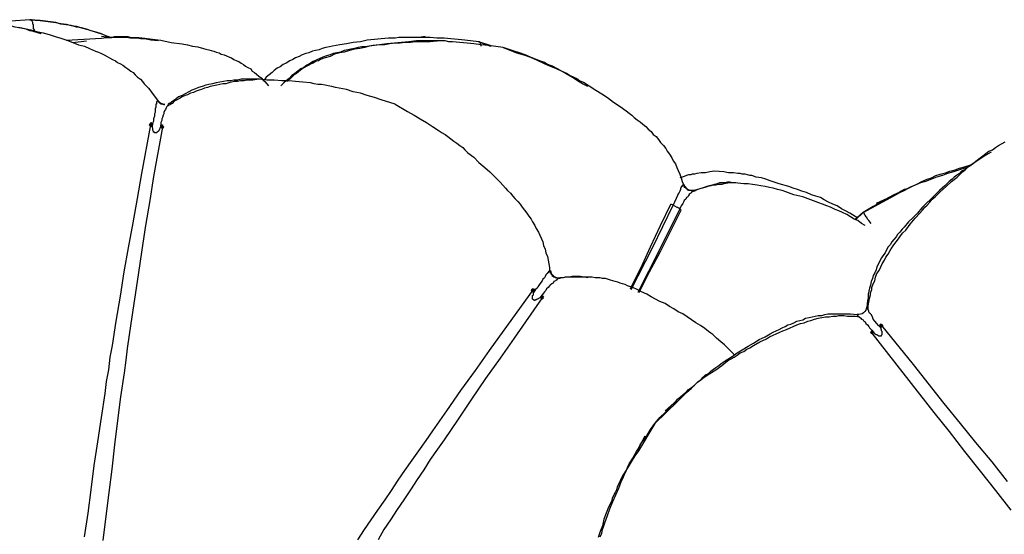
# Model space of a CAD drawing. Units: millimetres. Extents: x -10.5 to 25.5, y 0.8 to 38.6.
# Drawn here: x 4.3 to 6.5, y 8.2 to 9.4 of the extents above; entities that cross this region are included whole.
import ezdxf

# ---------------------------------------------------------------- set-up
doc = ezdxf.new("R2010")
doc.units = ezdxf.units.MM

msp = doc.modelspace()

# ---------------------------------------------------------------- hatches: boundary and pattern name
h = msp.add_hatch(color=256)
h.dxf.hatch_style = 2
h.paths.add_polyline_path([(4.5569, 9.1489), (4.5552, 9.1505), (4.5535, 9.1522), (4.5519, 9.1505), (4.5502, 9.1489), (4.5519, 9.1472), (4.5535, 9.1455), (4.5552, 9.1472)])
h = msp.add_hatch(color=256)
h.dxf.hatch_style = 2
h.paths.add_polyline_path([(4.5835, 9.1439), (4.5819, 9.1455), (4.5802, 9.1472), (4.5785, 9.1455), (4.5769, 9.1439), (4.5785, 9.1422), (4.5802, 9.1405), (4.5819, 9.1422)])
h = msp.add_hatch(color=256)
h.dxf.hatch_style = 2
h.paths.add_polyline_path([(5.4219, 8.7739), (5.4202, 8.7755), (5.4185, 8.7772), (5.4169, 8.7755), (5.4152, 8.7739), (5.4169, 8.7722), (5.4185, 8.7705), (5.4202, 8.7722)])
h = msp.add_hatch(color=256)
h.dxf.hatch_style = 2
h.paths.add_polyline_path([(5.4435, 8.7572), (5.4419, 8.7589), (5.4402, 8.7605), (5.4385, 8.7589), (5.4369, 8.7572), (5.4385, 8.7555), (5.4402, 8.7539), (5.4419, 8.7555)])
h = msp.add_hatch(color=256)
h.dxf.hatch_style = 2
h.paths.add_polyline_path([(6.2119, 8.6939), (6.2102, 8.6922), (6.2085, 8.6905), (6.2069, 8.6922), (6.2052, 8.6939), (6.2069, 8.6955), (6.2085, 8.6972), (6.2102, 8.6955)])

# ---------------------------------------------------------------- linework, layer by layer
for points in [[(4.3052, 9.3555), (4.2885, 9.3605), (4.2802, 9.3622), (4.2719, 9.3655), (4.2635, 9.3672), (4.2552, 9.3689), (4.2469, 9.3705), (4.2385, 9.3722), (4.2302, 9.3739), (4.2219, 9.3755), (4.2135, 9.3772), (4.2052, 9.3772), (4.1885, 9.3805), (4.1719, 9.3822), (4.1369, 9.3872)], [(4.2835, 9.3855), (4.2835, 9.3872), (4.2819, 9.3872), (4.2802, 9.3872), (4.2369, 9.3839)], [(4.2552, 9.3705), (4.2619, 9.3689), (4.2685, 9.3672), (4.2752, 9.3655), (4.2819, 9.3639), (4.2952, 9.3605), (4.3102, 9.3572), (4.3235, 9.3539), (4.3369, 9.3489), (4.3502, 9.3455), (4.3635, 9.3405), (4.3769, 9.3355), (4.3902, 9.3305), (4.4035, 9.3272), (4.4152, 9.3222), (4.4219, 9.3189), (4.4285, 9.3155), (4.4352, 9.3139), (4.4419, 9.3105), (4.4485, 9.3072), (4.4552, 9.3039), (4.4602, 9.3005), (4.4669, 9.2972), (4.4735, 9.2939), (4.4785, 9.2905), (4.4852, 9.2872), (4.4902, 9.2839), (4.4969, 9.2789), (4.5019, 9.2755), (4.5085, 9.2705), (4.5135, 9.2672), (4.5185, 9.2622), (4.5235, 9.2572), (4.5302, 9.2522), (4.5352, 9.2472), (4.5385, 9.2422), (4.5435, 9.2372), (4.5485, 9.2322), (4.5535, 9.2255), (4.5569, 9.2205), (4.5619, 9.2139), (4.5702, 9.2022), (4.5685, 9.2022), (4.5669, 9.2005), (4.5669, 9.1989), (4.5669, 9.1972), (4.5669, 9.1955), (4.5652, 9.1955), (4.5652, 9.1922), (4.5652, 9.1889), (4.5635, 9.1855), (4.5635, 9.1805), (4.5635, 9.1772), (4.5619, 9.1739), (4.5619, 9.1689), (4.5602, 9.1622), (4.5602, 9.1572), (4.5585, 9.1539), (4.5569, 9.1455)], [(4.4635, 9.3472), (4.4519, 9.3505), (4.4419, 9.3555), (4.4302, 9.3589), (4.4185, 9.3622), (4.4085, 9.3655), (4.3969, 9.3689), (4.3852, 9.3705), (4.3735, 9.3739), (4.3619, 9.3755), (4.3502, 9.3772), (4.3385, 9.3805), (4.3269, 9.3822), (4.3152, 9.3839), (4.3035, 9.3855), (4.2802, 9.3872)], [(4.2802, 9.3872), (4.3035, 9.3855), (4.3152, 9.3839), (4.3269, 9.3822), (4.3385, 9.3805), (4.3502, 9.3789), (4.3619, 9.3772), (4.3735, 9.3739), (4.3852, 9.3722), (4.3969, 9.3689), (4.4085, 9.3655), (4.4135, 9.3639), (4.4202, 9.3622), (4.4252, 9.3605), (4.4302, 9.3589), (4.4419, 9.3555), (4.4535, 9.3505), (4.4635, 9.3472)], [(4.2902, 9.3589), (4.2902, 9.3639), (4.2885, 9.3672), (4.2885, 9.3705), (4.2885, 9.3722), (4.2885, 9.3739), (4.2885, 9.3755), (4.2869, 9.3772), (4.2869, 9.3789), (4.2869, 9.3805), (4.2852, 9.3839), (4.2835, 9.3855)], [(4.3619, 9.3405), (4.4419, 9.3455)], [(4.5702, 9.3389), (4.5535, 9.3405), (4.5469, 9.3422), (4.5385, 9.3439), (4.5302, 9.3439), (4.5219, 9.3455), (4.5152, 9.3455), (4.5069, 9.3455), (4.4985, 9.3472), (4.4902, 9.3472), (4.4752, 9.3472), (4.4585, 9.3472), (4.4419, 9.3489)], [(4.4419, 9.3455), (4.4535, 9.3472)], [(4.4535, 9.3472), (4.4652, 9.3472), (4.4719, 9.3489), (4.4785, 9.3489), (4.4835, 9.3489), (4.4902, 9.3489), (4.4969, 9.3489), (4.5019, 9.3489), (4.5085, 9.3472), (4.5152, 9.3472), (4.5269, 9.3472), (4.5402, 9.3455), (4.5519, 9.3439), (4.5635, 9.3422), (4.5769, 9.3405), (4.6002, 9.3355), (4.6252, 9.3322), (4.6369, 9.3305), (4.6485, 9.3272), (4.6602, 9.3255), (4.6735, 9.3222), (4.6785, 9.3205), (4.6852, 9.3189), (4.6902, 9.3172), (4.6969, 9.3155), (4.7019, 9.3139), (4.7085, 9.3122), (4.7135, 9.3089), (4.7202, 9.3072), (4.7252, 9.3055), (4.7319, 9.3022), (4.7369, 9.3005), (4.7419, 9.2972), (4.7485, 9.2939), (4.7535, 9.2922), (4.7585, 9.2889), (4.7635, 9.2855), (4.7685, 9.2822), (4.7735, 9.2789), (4.7802, 9.2755), (4.7835, 9.2705), (4.7885, 9.2672), (4.7935, 9.2639), (4.7985, 9.2589), (4.8035, 9.2555), (4.8085, 9.2505), (4.8119, 9.2472), (4.8202, 9.2372)], [(5.3002, 9.3339), (5.3002, 9.3355), (5.2985, 9.3355), (5.2985, 9.3372), (5.2969, 9.3372), (5.2652, 9.3405), (5.2502, 9.3422), (5.2335, 9.3439), (5.2185, 9.3455), (5.2019, 9.3455), (5.1869, 9.3472), (5.1785, 9.3472), (5.1702, 9.3472), (5.1635, 9.3472), (5.1552, 9.3472), (5.1469, 9.3472), (5.1385, 9.3472), (5.1319, 9.3472), (5.1235, 9.3472), (5.1152, 9.3472), (5.1069, 9.3455), (5.0919, 9.3455), (5.0752, 9.3439), (5.0602, 9.3422), (5.0435, 9.3405), (5.0285, 9.3372), (5.0119, 9.3355), (4.9969, 9.3322), (4.9819, 9.3305), (4.9735, 9.3289), (4.9652, 9.3272), (4.9585, 9.3255), (4.9502, 9.3239), (4.9419, 9.3222), (4.9352, 9.3189), (4.9269, 9.3172), (4.9202, 9.3155), (4.9119, 9.3122), (4.9052, 9.3105), (4.8969, 9.3072), (4.8902, 9.3039), (4.8819, 9.3005), (4.8752, 9.2972), (4.8685, 9.2939), (4.8602, 9.2889), (4.8535, 9.2855), (4.8469, 9.2805), (4.8402, 9.2772), (4.8335, 9.2722), (4.8285, 9.2672), (4.8219, 9.2622), (4.8152, 9.2572), (4.8102, 9.2505)], [(5.1752, 9.3489), (5.1619, 9.3472)], [(4.3769, 9.3355), (4.4085, 9.3389)], [(5.3519, 9.3239), (5.3185, 9.3289), (5.3019, 9.3305), (5.2852, 9.3322), (5.2702, 9.3339), (5.2535, 9.3355), (5.2369, 9.3372), (5.2285, 9.3372), (5.2202, 9.3389), (5.2119, 9.3389), (5.2035, 9.3389), (5.1952, 9.3389), (5.1869, 9.3389), (5.1785, 9.3389), (5.1719, 9.3389), (5.1635, 9.3389), (5.1552, 9.3389), (5.1385, 9.3372), (5.1219, 9.3355), (5.1052, 9.3339), (5.0885, 9.3322), (5.0719, 9.3305), (5.0569, 9.3289), (5.0402, 9.3255), (5.0319, 9.3255), (5.0235, 9.3239), (5.0152, 9.3222), (5.0069, 9.3205), (5.0002, 9.3189), (4.9919, 9.3172), (4.9835, 9.3139), (4.9752, 9.3122), (4.9669, 9.3105), (4.9602, 9.3072), (4.9519, 9.3055), (4.9435, 9.3022), (4.9369, 9.2989), (4.9285, 9.2955), (4.9219, 9.2922), (4.9135, 9.2872), (4.9069, 9.2839), (4.9002, 9.2789), (4.8935, 9.2755), (4.8869, 9.2705), (4.8802, 9.2655), (4.8735, 9.2605), (4.8669, 9.2539), (4.8602, 9.2489), (4.8552, 9.2439), (4.8485, 9.2372)], [(5.2102, 9.3389), (5.1869, 9.3372), (5.1635, 9.3372), (5.1535, 9.3372), (5.1419, 9.3355), (5.1302, 9.3355), (5.1185, 9.3339), (5.1069, 9.3339), (5.0952, 9.3322), (5.0835, 9.3305), (5.0719, 9.3305), (5.0602, 9.3289), (5.0485, 9.3272), (5.0385, 9.3239), (5.0269, 9.3222), (5.0152, 9.3205), (5.0035, 9.3172), (4.9919, 9.3139), (4.9819, 9.3122), (4.9702, 9.3089), (4.9602, 9.3039), (4.9485, 9.3005), (4.9435, 9.2989), (4.9385, 9.2972), (4.9335, 9.2939), (4.9269, 9.2922), (4.9219, 9.2889), (4.9169, 9.2872), (4.9119, 9.2839), (4.9069, 9.2822), (4.9019, 9.2789), (4.8969, 9.2755), (4.8919, 9.2722), (4.8885, 9.2689), (4.8835, 9.2655), (4.8785, 9.2622), (4.8702, 9.2539), (4.8619, 9.2472)], [(5.3269, 9.3272), (5.2969, 9.3372)], [(5.2969, 9.3372), (5.3235, 9.3272)], [(5.3019, 9.3272), (5.3002, 9.3339)], [(5.5435, 9.2355), (5.5319, 9.2422), (5.5202, 9.2489), (5.5102, 9.2555), (5.4985, 9.2622), (5.4869, 9.2689), (5.4752, 9.2755), (5.4635, 9.2822), (5.4569, 9.2839), (5.4502, 9.2872), (5.4452, 9.2905), (5.4385, 9.2922), (5.4269, 9.2972), (5.4135, 9.3022), (5.4019, 9.3072), (5.3885, 9.3122), (5.3769, 9.3155), (5.3519, 9.3239)], [(5.3519, 9.3239), (5.3819, 9.3122), (5.3985, 9.3072), (5.4135, 9.3022), (5.4285, 9.2955), (5.4435, 9.2889), (5.4585, 9.2822), (5.4669, 9.2789), (5.4735, 9.2755), (5.4819, 9.2722), (5.4885, 9.2689), (5.4969, 9.2655), (5.5035, 9.2605), (5.5119, 9.2572), (5.5185, 9.2539), (5.5252, 9.2489), (5.5335, 9.2455), (5.5469, 9.2372), (5.5619, 9.2272), (5.5752, 9.2189), (5.5885, 9.2105), (5.6019, 9.2005), (5.6169, 9.1905), (5.6302, 9.1805), (5.6369, 9.1755), (5.6435, 9.1705), (5.6485, 9.1655), (5.6552, 9.1605), (5.6619, 9.1555), (5.6685, 9.1505), (5.6752, 9.1455), (5.6802, 9.1389), (5.6869, 9.1339), (5.6919, 9.1272), (5.6985, 9.1222), (5.7035, 9.1155), (5.7085, 9.1089), (5.7152, 9.1022), (5.7202, 9.0955), (5.7235, 9.0889), (5.7285, 9.0822), (5.7335, 9.0739), (5.7369, 9.0672), (5.7419, 9.0605), (5.7452, 9.0522), (5.7485, 9.0455), (5.7519, 9.0372), (5.7552, 9.0289), (5.7569, 9.0205), (5.7602, 9.0139), (5.7585, 9.0139), (5.7585, 9.0122), (5.7569, 9.0105), (5.7569, 9.0089), (5.7552, 9.0089), (5.7552, 9.0072), (5.7535, 9.0055), (5.7535, 9.0022), (5.7519, 8.9989), (5.7502, 8.9955), (5.7485, 8.9922), (5.7469, 8.9889), (5.7435, 8.9822), (5.7402, 8.9739), (5.7385, 8.9705), (5.7369, 8.9672), (5.7319, 8.9689)], [(5.1069, 9.1955), (5.0752, 9.2055), (5.0602, 9.2105), (5.0435, 9.2155), (5.0285, 9.2205), (5.0119, 9.2239), (4.9969, 9.2289), (4.9885, 9.2305), (4.9802, 9.2322), (4.9719, 9.2339), (4.9635, 9.2355), (4.9552, 9.2372), (4.9485, 9.2389), (4.9402, 9.2405), (4.9319, 9.2405), (4.9235, 9.2422), (4.9152, 9.2439), (4.8985, 9.2455), (4.8819, 9.2472), (4.8669, 9.2489), (4.8502, 9.2489), (4.8335, 9.2505), (4.8169, 9.2505), (4.8002, 9.2522), (4.7919, 9.2522), (4.7835, 9.2522), (4.7752, 9.2522), (4.7669, 9.2522), (4.7585, 9.2522), (4.7502, 9.2505), (4.7419, 9.2505), (4.7352, 9.2489), (4.7269, 9.2489), (4.7185, 9.2472), (4.7102, 9.2455), (4.7019, 9.2439), (4.6935, 9.2422), (4.6852, 9.2405), (4.6785, 9.2389), (4.6702, 9.2355), (4.6619, 9.2339), (4.6552, 9.2305), (4.6469, 9.2272), (4.6402, 9.2239), (4.6319, 9.2189), (4.6252, 9.2155), (4.6169, 9.2122), (4.6102, 9.2072), (4.6035, 9.2022), (4.5969, 9.1972), (4.5952, 9.1972), (4.5935, 9.1955), (4.5935, 9.1939), (4.5919, 9.1922), (4.5902, 9.1905), (4.5885, 9.1872), (4.5869, 9.1839), (4.5852, 9.1805), (4.5835, 9.1772), (4.5835, 9.1739), (4.5819, 9.1705), (4.5802, 9.1655), (4.5785, 9.1622), (4.5785, 9.1589), (4.5769, 9.1539), (4.5769, 9.1505), (4.5752, 9.1422), (4.5769, 9.1455), (4.5785, 9.1472), (4.5785, 9.1489), (4.5802, 9.1489)], [(4.7985, 9.2522), (4.7852, 9.2505), (4.7719, 9.2505), (4.7652, 9.2489), (4.7569, 9.2489), (4.7502, 9.2472), (4.7435, 9.2472), (4.7369, 9.2455), (4.7302, 9.2439), (4.7235, 9.2422), (4.7169, 9.2422), (4.7102, 9.2405), (4.7035, 9.2389), (4.6885, 9.2355), (4.6819, 9.2339), (4.6752, 9.2322), (4.6685, 9.2289), (4.6635, 9.2272), (4.6569, 9.2255), (4.6502, 9.2222), (4.6435, 9.2205), (4.6369, 9.2172), (4.6319, 9.2155), (4.6252, 9.2122), (4.6185, 9.2089), (4.6135, 9.2055), (4.6069, 9.2022), (4.6019, 9.1972), (4.5902, 9.1905)], [(4.5702, 9.2022), (4.5719, 9.2005)], [(4.5852, 9.1939), (4.5835, 9.1939), (4.5802, 9.1955), (4.5785, 9.1955), (4.5769, 9.1955), (4.5769, 9.1972), (4.5752, 9.1972), (4.5735, 9.1989), (4.5719, 9.2005), (4.5719, 9.2022)], [(5.1069, 9.1955), (5.1352, 9.1789), (5.1502, 9.1705), (5.1635, 9.1622), (5.1785, 9.1539), (5.1919, 9.1455), (5.2069, 9.1355), (5.2135, 9.1305), (5.2202, 9.1272), (5.2269, 9.1222), (5.2335, 9.1172), (5.2402, 9.1122), (5.2469, 9.1072), (5.2535, 9.1022), (5.2602, 9.0972), (5.2652, 9.0922), (5.2719, 9.0855), (5.2852, 9.0755), (5.2969, 9.0639), (5.3102, 9.0522), (5.3219, 9.0422), (5.3335, 9.0305), (5.3452, 9.0189), (5.3569, 9.0055), (5.3619, 9.0005), (5.3685, 8.9939), (5.3735, 8.9872), (5.3785, 8.9822), (5.3852, 8.9755), (5.3902, 8.9689), (5.3952, 8.9622), (5.4002, 8.9555), (5.4052, 8.9489), (5.4102, 8.9422), (5.4152, 8.9355), (5.4185, 8.9289), (5.4235, 8.9205), (5.4269, 8.9139), (5.4319, 8.9055), (5.4352, 8.8989), (5.4385, 8.8905), (5.4419, 8.8839), (5.4435, 8.8755), (5.4469, 8.8672), (5.4485, 8.8589), (5.4519, 8.8505), (5.4535, 8.8422), (5.4552, 8.8339), (5.4569, 8.8255), (5.4569, 8.8189), (5.4569, 8.8172), (5.4552, 8.8172), (5.4552, 8.8155), (5.4535, 8.8155), (5.4535, 8.8139), (5.4519, 8.8139), (5.4519, 8.8122), (5.4502, 8.8105), (5.4485, 8.8089), (5.4469, 8.8055), (5.4452, 8.8022), (5.4419, 8.7989), (5.4402, 8.7955), (5.4352, 8.7889), (5.4302, 8.7822), (5.4285, 8.7789), (5.4252, 8.7755), (5.4202, 8.7689), (5.4219, 8.7722)], [(4.4035, 8.2155), (4.4119, 8.2689), (4.4185, 8.3222), (4.4252, 8.3772), (4.4335, 8.4305), (4.4419, 8.4855), (4.4502, 8.5405), (4.4535, 8.5672), (4.4585, 8.5939), (4.4619, 8.6222), (4.4669, 8.6489), (4.4752, 8.7039), (4.4852, 8.7605), (4.4935, 8.8155), (4.5035, 8.8705), (4.5135, 8.9272), (4.5235, 8.9822), (4.5335, 9.0389), (4.5535, 9.1489)], [(4.5802, 9.1489), (4.5802, 9.1439), (4.5602, 9.0322), (4.5519, 8.9772), (4.5419, 8.9205), (4.5335, 8.8655), (4.5252, 8.8089), (4.5169, 8.7539), (4.5085, 8.6989), (4.5002, 8.6422), (4.4969, 8.6155), (4.4935, 8.5872), (4.4852, 8.5322), (4.4785, 8.4789), (4.4719, 8.4239), (4.4652, 8.3689), (4.4585, 8.3155), (4.4519, 8.2622), (4.4452, 8.2072)], [(4.5569, 9.1489), (4.5552, 9.1505), (4.5535, 9.1522), (4.5519, 9.1505), (4.5502, 9.1489), (4.5519, 9.1472), (4.5535, 9.1455), (4.5552, 9.1472), (4.5569, 9.1489)], [(4.5569, 9.1489), (4.5552, 9.1505), (4.5535, 9.1522), (4.5519, 9.1505), (4.5502, 9.1489), (4.5519, 9.1472), (4.5535, 9.1455), (4.5552, 9.1472), (4.5569, 9.1489)], [(4.5535, 9.1539), (4.5535, 9.1489)], [(4.5535, 9.1539), (4.5552, 9.1522), (4.5569, 9.1505), (4.5569, 9.1489)], [(4.5535, 9.1489), (4.5535, 9.1539)], [(4.5752, 9.1422), (4.5735, 9.1389), (4.5719, 9.1355), (4.5702, 9.1339), (4.5685, 9.1322), (4.5669, 9.1305), (4.5652, 9.1305), (4.5635, 9.1305), (4.5619, 9.1305), (4.5619, 9.1322), (4.5602, 9.1322), (4.5602, 9.1339), (4.5585, 9.1372), (4.5585, 9.1389), (4.5585, 9.1405), (4.5569, 9.1455), (4.5569, 9.1489), (4.5535, 9.1489)], [(4.5835, 9.1439), (4.5819, 9.1455), (4.5802, 9.1472), (4.5785, 9.1455), (4.5769, 9.1439), (4.5785, 9.1422), (4.5802, 9.1405), (4.5819, 9.1422), (4.5835, 9.1439)], [(4.5835, 9.1439), (4.5819, 9.1455), (4.5802, 9.1472), (4.5785, 9.1455), (4.5769, 9.1439), (4.5785, 9.1422), (4.5802, 9.1405), (4.5819, 9.1422), (4.5835, 9.1439)], [(4.5802, 9.1439), (4.5769, 9.1455)], [(4.5802, 9.1489), (4.5802, 9.1439)], [(6.1785, 8.7305), (6.1785, 8.7389), (6.1802, 8.7472), (6.1819, 8.7555), (6.1835, 8.7639), (6.1835, 8.7672), (6.1852, 8.7722), (6.1869, 8.7755), (6.1869, 8.7805), (6.1902, 8.7889), (6.1935, 8.7955), (6.1952, 8.8039), (6.1985, 8.8122), (6.2035, 8.8189), (6.2069, 8.8272), (6.2102, 8.8339), (6.2152, 8.8422), (6.2185, 8.8489), (6.2235, 8.8555), (6.2285, 8.8639), (6.2319, 8.8705), (6.2369, 8.8772), (6.2419, 8.8839), (6.2469, 8.8905), (6.2519, 8.8972), (6.2569, 8.9039), (6.2635, 8.9105), (6.2735, 8.9239), (6.2852, 8.9372), (6.2952, 8.9489), (6.3019, 8.9555), (6.3069, 8.9622), (6.3119, 8.9672), (6.3185, 8.9739), (6.3235, 8.9805), (6.3302, 8.9855), (6.3419, 8.9972), (6.3552, 9.0089), (6.3669, 9.0205), (6.3802, 9.0305), (6.3919, 9.0422), (6.3985, 9.0472), (6.4052, 9.0539), (6.4119, 9.0589), (6.4185, 9.0639), (6.4252, 9.0689), (6.4319, 9.0739), (6.4385, 9.0789), (6.4452, 9.0839), (6.4519, 9.0889), (6.4602, 9.0922), (6.4669, 9.0972), (6.4735, 9.1022), (6.4885, 9.1105)], [(6.4569, 9.0872), (6.4452, 9.0805), (6.4319, 9.0722), (6.4202, 9.0639), (6.4085, 9.0555), (6.4019, 9.0522), (6.3969, 9.0472), (6.3902, 9.0439), (6.3852, 9.0389), (6.3785, 9.0339), (6.3735, 9.0305), (6.3685, 9.0255), (6.3619, 9.0205), (6.3569, 9.0155), (6.3519, 9.0105), (6.3402, 9.0005), (6.3302, 8.9905), (6.3202, 8.9805), (6.3102, 8.9705), (6.3002, 8.9605), (6.2902, 8.9489), (6.2802, 8.9389), (6.2702, 8.9289), (6.2602, 8.9172), (6.2552, 8.9122), (6.2502, 8.9055), (6.2452, 8.9005), (6.2419, 8.8955), (6.2369, 8.8889), (6.2319, 8.8839), (6.2285, 8.8772), (6.2235, 8.8722), (6.2202, 8.8655), (6.2169, 8.8589), (6.2119, 8.8522), (6.2085, 8.8472), (6.2052, 8.8405), (6.2019, 8.8339), (6.1985, 8.8272), (6.1969, 8.8205), (6.1935, 8.8139), (6.1902, 8.8072), (6.1885, 8.8005), (6.1852, 8.7939), (6.1835, 8.7855), (6.1819, 8.7789), (6.1802, 8.7722), (6.1785, 8.7655), (6.1785, 8.7572), (6.1769, 8.7505), (6.1752, 8.7355), (6.1752, 8.7339), (6.1769, 8.7339), (6.1769, 8.7322), (6.1769, 8.7305), (6.1785, 8.7305)], [(6.2302, 8.9839), (6.2502, 8.9955), (6.2602, 9.0005), (6.2702, 9.0055), (6.2802, 9.0105), (6.2902, 9.0155), (6.3002, 9.0205), (6.3119, 9.0255), (6.3219, 9.0289), (6.3319, 9.0339), (6.3419, 9.0372), (6.3535, 9.0405), (6.3635, 9.0439), (6.3752, 9.0472), (6.3852, 9.0505), (6.3969, 9.0539), (6.411, 9.0582)], [(5.8302, 9.0439), (5.8202, 9.0422), (5.8102, 9.0405), (5.8002, 9.0405), (5.7902, 9.0389), (5.7852, 9.0372), (5.7802, 9.0372), (5.7769, 9.0355), (5.7719, 9.0355), (5.7669, 9.0339), (5.7619, 9.0322), (5.7569, 9.0305), (5.7519, 9.0289)], [(6.1552, 8.9372), (6.1369, 8.9489), (6.1269, 8.9539), (6.1185, 8.9589), (6.1085, 8.9655), (6.0985, 8.9689), (6.0885, 8.9739), (6.0785, 8.9789), (6.0702, 8.9839), (6.0602, 8.9872), (6.0502, 8.9905), (6.0385, 8.9955), (6.0285, 8.9989), (6.0185, 9.0022), (6.0085, 9.0055), (5.9985, 9.0089), (5.9769, 9.0155), (5.9569, 9.0222), (5.9469, 9.0255), (5.9369, 9.0289), (5.9252, 9.0305), (5.9152, 9.0339), (5.9102, 9.0339), (5.9052, 9.0355), (5.9002, 9.0372), (5.8935, 9.0372), (5.8885, 9.0389), (5.8835, 9.0389), (5.8735, 9.0405), (5.8619, 9.0405), (5.8519, 9.0422), (5.8302, 9.0439)], [(6.4013, 9.0516), (6.3969, 9.0505), (6.3852, 9.0472), (6.3719, 9.0422), (6.3585, 9.0389), (6.3469, 9.0339), (6.3335, 9.0305), (6.3219, 9.0255), (6.3085, 9.0205), (6.2969, 9.0172), (6.2852, 9.0122), (6.2719, 9.0072), (6.2669, 9.0039), (6.2602, 9.0022), (6.2535, 8.9989), (6.2485, 8.9955), (6.2369, 8.9905), (6.2252, 8.9839), (6.2135, 8.9772), (6.2019, 8.9705), (6.1902, 8.9639), (6.1669, 8.9505)], [(5.7602, 9.0139), (5.7602, 9.0122), (5.7619, 9.0122)], [(5.7819, 9.0005), (5.7802, 9.0005), (5.7785, 9.0005), (5.7769, 9.0005), (5.7752, 9.0005), (5.7735, 9.0005), (5.7719, 9.0005), (5.7702, 9.0022), (5.7685, 9.0022), (5.7685, 9.0039), (5.7669, 9.0039), (5.7652, 9.0055), (5.7635, 9.0072), (5.7619, 9.0089), (5.7619, 9.0105), (5.7619, 9.0122)], [(5.8785, 9.0172), (5.8652, 9.0172), (5.8519, 9.0155), (5.8469, 9.0139), (5.8402, 9.0139), (5.8335, 9.0122), (5.8269, 9.0122), (5.8219, 9.0105), (5.8152, 9.0089), (5.8085, 9.0072), (5.8035, 9.0055), (5.7969, 9.0039), (5.7919, 9.0022), (5.7852, 8.9989), (5.7802, 8.9972)], [(5.8769, 9.0172), (5.8752, 9.0172), (5.8719, 9.0172), (5.8652, 9.0189), (5.8602, 9.0189), (5.8535, 9.0172), (5.8485, 9.0172), (5.8419, 9.0172), (5.8369, 9.0155), (5.8302, 9.0139), (5.8252, 9.0122), (5.8185, 9.0105), (5.8135, 9.0089), (5.8069, 9.0072), (5.7969, 9.0039), (5.7852, 9.0005)], [(6.1719, 8.9205), (6.1635, 8.9255), (6.1552, 8.9322), (6.1469, 8.9355), (6.1385, 8.9405), (6.1302, 8.9455), (6.1202, 8.9505), (6.1119, 8.9539), (6.1035, 8.9572), (6.0935, 8.9622), (6.0852, 8.9655), (6.0752, 8.9689), (6.0669, 8.9722), (6.0485, 8.9789), (6.0302, 8.9855), (6.0102, 8.9905), (5.9919, 8.9972), (5.9835, 9.0005), (5.9735, 9.0022), (5.9635, 9.0055), (5.9552, 9.0072), (5.9452, 9.0089), (5.9352, 9.0105), (5.9269, 9.0122), (5.9169, 9.0139), (5.9069, 9.0155), (5.8969, 9.0155), (5.8769, 9.0172)], [(5.7852, 9.0005), (5.7835, 9.0005), (5.7819, 8.9989), (5.7802, 8.9989), (5.7802, 8.9972), (5.7785, 8.9972), (5.7785, 8.9955), (5.7769, 8.9939), (5.7735, 8.9922), (5.7719, 8.9889), (5.7702, 8.9855), (5.7669, 8.9839), (5.7652, 8.9805), (5.7619, 8.9772), (5.7602, 8.9739), (5.7585, 8.9705), (5.7552, 8.9655), (5.7535, 8.9622), (5.7519, 8.9589), (5.7552, 8.9555)], [(5.6402, 8.7772), (5.6519, 8.8005), (5.6635, 8.8239), (5.6852, 8.8722), (5.7085, 8.9205), (5.7319, 8.9689)], [(5.6419, 8.7755), (5.6902, 8.8705), (5.7135, 8.9189), (5.7369, 8.9672)], [(5.7369, 8.9672), (5.7402, 8.9655), (5.7452, 8.9622), (5.7469, 8.9622), (5.7485, 8.9605), (5.7502, 8.9605), (5.7519, 8.9589)], [(6.1852, 8.9255), (6.1802, 8.9322), (6.1785, 8.9339), (6.1769, 8.9355), (6.1752, 8.9389), (6.1735, 8.9405), (6.1735, 8.9422), (6.1719, 8.9439), (6.1702, 8.9455), (6.1702, 8.9472), (6.1685, 8.9489), (6.1669, 8.9505), (6.2302, 8.9839)], [(6.2302, 8.9855), (6.1969, 8.9705)], [(5.7519, 8.9589), (5.7052, 8.8639), (5.6569, 8.7689)], [(5.6602, 8.7689), (5.6835, 8.8155), (5.7085, 8.8622), (5.7319, 8.9089), (5.7552, 8.9555)], [(6.1669, 8.9505), (6.1485, 8.9339)], [(6.1669, 8.9505), (6.1502, 8.9339)], [(5.4569, 8.8189), (5.4585, 8.8172)], [(5.4752, 8.8005), (5.4735, 8.8022), (5.4719, 8.8022), (5.4702, 8.8022), (5.4685, 8.8039), (5.4669, 8.8039), (5.4652, 8.8055), (5.4635, 8.8055), (5.4635, 8.8072), (5.4619, 8.8089), (5.4602, 8.8105), (5.4602, 8.8122), (5.4585, 8.8139), (5.4585, 8.8155), (5.4585, 8.8172)], [(5.4585, 8.8172), (5.4585, 8.8155)], [(5.4802, 8.8022), (5.4785, 8.8005), (5.4769, 8.8005), (5.4752, 8.7989), (5.4735, 8.7989), (5.4735, 8.7972), (5.4719, 8.7972), (5.4702, 8.7955), (5.4669, 8.7939), (5.4652, 8.7905), (5.4619, 8.7889), (5.4585, 8.7855), (5.4569, 8.7839), (5.4535, 8.7805), (5.4502, 8.7772), (5.4485, 8.7739), (5.4452, 8.7705), (5.4435, 8.7672), (5.4402, 8.7639), (5.4352, 8.7572), (5.4385, 8.7605), (5.4402, 8.7605), (5.4419, 8.7605), (5.4435, 8.7605)], [(5.4802, 8.8022), (5.4752, 8.8005)], [(5.5435, 8.8022), (5.5269, 8.8055), (5.5152, 8.8055), (5.5085, 8.8055), (5.5019, 8.8039), (5.4952, 8.8039), (5.4885, 8.8022), (5.4852, 8.8022), (5.4819, 8.8022), (5.4802, 8.8005), (5.4769, 8.8005)], [(5.5302, 8.8039), (5.5235, 8.8039), (5.5185, 8.8039), (5.5119, 8.8039), (5.5052, 8.8039), (5.5019, 8.8039), (5.4985, 8.8039), (5.4919, 8.8039), (5.4869, 8.8022), (5.4802, 8.8022), (5.4802, 8.8005)], [(5.876, 8.628), (5.8535, 8.6505), (5.8452, 8.6572), (5.8352, 8.6655), (5.8319, 8.6689), (5.8269, 8.6739), (5.8219, 8.6772), (5.8169, 8.6805), (5.8085, 8.6872), (5.7985, 8.6939), (5.7885, 8.7005), (5.7785, 8.7072), (5.7685, 8.7139), (5.7585, 8.7205), (5.7485, 8.7255), (5.7385, 8.7322), (5.7285, 8.7372), (5.7185, 8.7439), (5.7069, 8.7489), (5.6969, 8.7539), (5.6869, 8.7589), (5.6769, 8.7655), (5.6652, 8.7705), (5.6552, 8.7755), (5.6452, 8.7805), (5.6335, 8.7839), (5.6285, 8.7872), (5.6219, 8.7889), (5.6169, 8.7905), (5.6119, 8.7922), (5.6052, 8.7939), (5.6002, 8.7955), (5.5952, 8.7972), (5.5885, 8.7989), (5.5835, 8.8005), (5.5769, 8.8005), (5.5719, 8.8022), (5.5652, 8.8022), (5.5602, 8.8022), (5.5535, 8.8039), (5.5485, 8.8039), (5.5419, 8.8039), (5.5302, 8.8039)], [(5.4202, 8.7772), (5.4185, 8.7739), (5.3535, 8.6839), (5.3202, 8.6372), (5.2885, 8.5922), (5.2552, 8.5472), (5.2235, 8.5005), (5.1919, 8.4555), (5.1769, 8.4339), (5.1602, 8.4105), (5.1452, 8.3889), (5.1285, 8.3655), (5.1135, 8.3439), (5.0985, 8.3205), (5.0835, 8.2989), (5.0669, 8.2755), (5.0519, 8.2539), (5.0369, 8.2322), (5.0219, 8.2089)], [(5.4219, 8.7739), (5.4202, 8.7755), (5.4185, 8.7772), (5.4169, 8.7755), (5.4152, 8.7739), (5.4169, 8.7722), (5.4185, 8.7705), (5.4202, 8.7722), (5.4219, 8.7739)], [(5.4219, 8.7739), (5.4202, 8.7755), (5.4185, 8.7772), (5.4169, 8.7755), (5.4152, 8.7739), (5.4169, 8.7722), (5.4185, 8.7705), (5.4202, 8.7722), (5.4219, 8.7739)], [(5.4185, 8.7739), (5.4219, 8.7772)], [(5.4219, 8.7722), (5.4185, 8.7739)], [(5.4352, 8.7572), (5.4319, 8.7555), (5.4302, 8.7539), (5.4285, 8.7539), (5.4269, 8.7522), (5.4252, 8.7522), (5.4235, 8.7505), (5.4219, 8.7505), (5.4219, 8.7522), (5.4202, 8.7522), (5.4185, 8.7539), (5.4185, 8.7555), (5.4185, 8.7589), (5.4185, 8.7605), (5.4185, 8.7622), (5.4202, 8.7639), (5.4202, 8.7689)], [(5.4219, 8.7772), (5.4219, 8.7755), (5.4219, 8.7739), (5.4219, 8.7722)], [(5.4435, 8.7605), (5.4402, 8.7572), (5.3769, 8.6655), (5.3452, 8.6205), (5.3119, 8.5739), (5.2802, 8.5272), (5.2502, 8.4822), (5.2185, 8.4355), (5.2035, 8.4139), (5.1869, 8.3905), (5.1719, 8.3672), (5.1569, 8.3455), (5.1419, 8.3222), (5.1269, 8.2989), (5.1119, 8.2772), (5.0969, 8.2539), (5.0819, 8.2322), (5.0685, 8.2089)], [(5.4435, 8.7572), (5.4419, 8.7589), (5.4402, 8.7605), (5.4385, 8.7589), (5.4369, 8.7572), (5.4385, 8.7555), (5.4402, 8.7539), (5.4419, 8.7555), (5.4435, 8.7572)], [(5.4435, 8.7572), (5.4419, 8.7589), (5.4402, 8.7605), (5.4385, 8.7589), (5.4369, 8.7572), (5.4385, 8.7555), (5.4402, 8.7539), (5.4419, 8.7555), (5.4435, 8.7572)], [(5.4402, 8.7572), (5.4385, 8.7605)], [(5.4435, 8.7605), (5.4402, 8.7572)], [(5.7469, 8.5222), (5.7569, 8.5322), (5.7669, 8.5422), (5.7785, 8.5522), (5.7885, 8.5622), (5.7935, 8.5672), (5.8002, 8.5722), (5.8052, 8.5772), (5.8102, 8.5822), (5.8169, 8.5855), (5.8219, 8.5905), (5.8285, 8.5955), (5.8335, 8.5989), (5.8402, 8.6039), (5.8452, 8.6072), (5.8569, 8.6155), (5.8702, 8.6239), (5.8819, 8.6322), (5.8935, 8.6389), (5.9069, 8.6472), (5.9185, 8.6539), (5.9319, 8.6622), (5.9452, 8.6689), (5.9569, 8.6755), (5.9635, 8.6789), (5.9702, 8.6822), (5.9769, 8.6855), (5.9835, 8.6889), (5.9902, 8.6922), (5.9969, 8.6955), (6.0035, 8.6972), (6.0102, 8.7005), (6.0169, 8.7039), (6.0235, 8.7055), (6.0302, 8.7072), (6.0369, 8.7105), (6.0452, 8.7122), (6.0519, 8.7139), (6.0585, 8.7155), (6.0652, 8.7172), (6.0735, 8.7172), (6.0802, 8.7189), (6.0869, 8.7205), (6.0952, 8.7205), (6.1019, 8.7205), (6.1085, 8.7205), (6.1169, 8.7205), (6.1235, 8.7205), (6.1319, 8.7205), (6.1385, 8.7205), (6.1535, 8.7189), (6.1535, 8.7172), (6.1552, 8.7172), (6.1552, 8.7155), (6.1569, 8.7155), (6.1585, 8.7139), (6.1619, 8.7105), (6.1635, 8.7089), (6.1669, 8.7072), (6.1685, 8.7039), (6.1719, 8.7022), (6.1735, 8.6989), (6.1769, 8.6955), (6.1802, 8.6922), (6.1819, 8.6889), (6.1852, 8.6855), (6.1869, 8.6839), (6.1919, 8.6772), (6.1902, 8.6789), (6.1885, 8.6789), (6.1869, 8.6789), (6.1869, 8.6805), (6.1852, 8.6805), (6.1852, 8.6789), (6.1835, 8.6789)], [(6.1752, 8.7355), (6.1769, 8.7339), (6.1769, 8.7322)], [(6.2019, 8.6939), (6.1985, 8.6989), (6.1935, 8.7039), (6.1902, 8.7089), (6.1885, 8.7139), (6.1852, 8.7189), (6.1835, 8.7205), (6.1819, 8.7222), (6.1802, 8.7255), (6.1802, 8.7272), (6.1785, 8.7305)], [(5.6952, 8.4722), (5.7069, 8.4855), (5.7185, 8.4972), (5.7302, 8.5089), (5.7352, 8.5155), (5.7419, 8.5205), (5.7469, 8.5272), (5.7535, 8.5322), (5.7602, 8.5389), (5.7669, 8.5439), (5.7719, 8.5489), (5.7785, 8.5539), (5.7852, 8.5589), (5.7919, 8.5655), (5.7985, 8.5705), (5.8052, 8.5755), (5.8202, 8.5855), (5.8335, 8.5939), (5.8469, 8.6039), (5.8602, 8.6139), (5.8752, 8.6222), (5.8819, 8.6272), (5.8885, 8.6322), (5.8969, 8.6355), (5.9035, 8.6405), (5.9102, 8.6439), (5.9185, 8.6489), (5.9335, 8.6572), (5.9485, 8.6639), (5.9552, 8.6689), (5.9635, 8.6722), (5.9702, 8.6755), (5.9785, 8.6789), (5.9852, 8.6822), (5.9935, 8.6855), (6.0019, 8.6889), (6.0085, 8.6922), (6.0169, 8.6955), (6.0252, 8.6989), (6.0335, 8.7005), (6.0419, 8.7039), (6.0485, 8.7055), (6.0569, 8.7089), (6.0652, 8.7105), (6.0735, 8.7122), (6.0819, 8.7139), (6.0902, 8.7139), (6.0985, 8.7155), (6.1069, 8.7155), (6.1119, 8.7172), (6.1152, 8.7172), (6.1202, 8.7172), (6.1235, 8.7172), (6.1319, 8.7155), (6.1402, 8.7155), (6.1502, 8.7155), (6.1585, 8.7139)], [(6.2069, 8.6972), (6.2052, 8.6955), (6.2052, 8.6939), (6.2052, 8.6922)], [(6.2119, 8.6939), (6.2102, 8.6922), (6.2085, 8.6905), (6.2069, 8.6922), (6.2052, 8.6939), (6.2069, 8.6955), (6.2085, 8.6972), (6.2102, 8.6955), (6.2119, 8.6939)], [(6.2119, 8.6939), (6.2102, 8.6922), (6.2085, 8.6905), (6.2069, 8.6922), (6.2052, 8.6939), (6.2069, 8.6955), (6.2085, 8.6972), (6.2102, 8.6955), (6.2119, 8.6939)], [(6.2069, 8.6972), (6.2085, 8.6939), (6.2802, 8.6055), (6.3502, 8.5172), (6.3869, 8.4722), (6.4219, 8.4289), (6.4585, 8.3855), (6.4935, 8.3405)], [(6.2085, 8.6939), (6.2069, 8.6972)], [(6.1835, 8.6789), (6.1869, 8.6772), (6.2569, 8.5872), (6.3269, 8.4972), (6.3619, 8.4539), (6.3969, 8.4089), (6.4319, 8.3639), (6.4669, 8.3205), (6.5019, 8.2755)], [(6.1835, 8.6789), (6.1869, 8.6755)], [(6.1869, 8.6772), (6.1869, 8.6755), (6.1902, 8.6789)], [(6.1919, 8.6772), (6.1969, 8.6739), (6.1985, 8.6739), (6.2002, 8.6722), (6.2019, 8.6705), (6.2035, 8.6705), (6.2052, 8.6705), (6.2069, 8.6705), (6.2085, 8.6705), (6.2085, 8.6722), (6.2102, 8.6739), (6.2102, 8.6755), (6.2102, 8.6772), (6.2102, 8.6805), (6.2085, 8.6822), (6.2085, 8.6839), (6.2069, 8.6889)], [(6.2052, 8.6922), (6.2069, 8.6889), (6.2019, 8.6939)], [(6.2052, 8.6922), (6.2085, 8.6939)], [(5.6952, 8.4722), (5.7469, 8.5222)], [(5.7185, 8.5005), (5.7452, 8.5239)], [(5.5719, 8.2155), (5.5752, 8.2239), (5.5769, 8.2322), (5.5802, 8.2405), (5.5819, 8.2472), (5.5852, 8.2555), (5.5885, 8.2639), (5.5935, 8.2789), (5.6002, 8.2955), (5.6069, 8.3105), (5.6135, 8.3255), (5.6202, 8.3422), (5.6235, 8.3489), (5.6269, 8.3572), (5.6302, 8.3639), (5.6335, 8.3722), (5.6369, 8.3805), (5.6419, 8.3872), (5.6452, 8.3939), (5.6502, 8.4022), (5.6535, 8.4089), (5.6585, 8.4155), (5.6619, 8.4239), (5.6669, 8.4305), (5.6769, 8.4439), (5.6852, 8.4589), (5.6952, 8.4722)], [(5.6952, 8.4722), (5.6585, 8.4105)], [(5.6569, 8.4122), (5.6735, 8.4439)], [(5.6585, 8.4105), (5.6502, 8.3989), (5.6419, 8.3855), (5.6352, 8.3739), (5.6269, 8.3605), (5.6235, 8.3555), (5.6202, 8.3489), (5.6169, 8.3422), (5.6135, 8.3355), (5.6102, 8.3289), (5.6085, 8.3222), (5.6052, 8.3155), (5.6019, 8.3089), (5.5985, 8.3022), (5.5969, 8.2955), (5.5902, 8.2822), (5.5852, 8.2689), (5.5802, 8.2555), (5.5769, 8.2405), (5.5719, 8.2272), (5.5669, 8.2139)]]:
    msp.add_lwpolyline(points)
for points in [[(4.57, 9.2043), (4.5734, 9.199), (4.5792, 9.1957), (4.5856, 9.1955)], [(5.7611, 9.014), (5.7634, 9.0065), (5.7701, 9.0012), (5.7779, 9.0006)], [(5.7781, 9.0006), (5.7807, 9.0004), (5.7833, 9.0008), (5.7858, 9.0017)], [(5.4587, 8.8189), (5.4599, 8.8096), (5.4676, 8.8026), (5.477, 8.8022)]]:
    msp.add_open_spline(points, degree=3)
msp.add_open_spline([(6.1751, 8.7361), (6.1746, 8.731), (6.172, 8.7263), (6.168, 8.723), (6.1639, 8.7198), (6.1588, 8.7184), (6.1536, 8.719)], degree=3, knots=[0, 0, 0, 0, 1, 1, 1, 2, 2, 2, 2])

doc.saveas('drawing.dxf')
